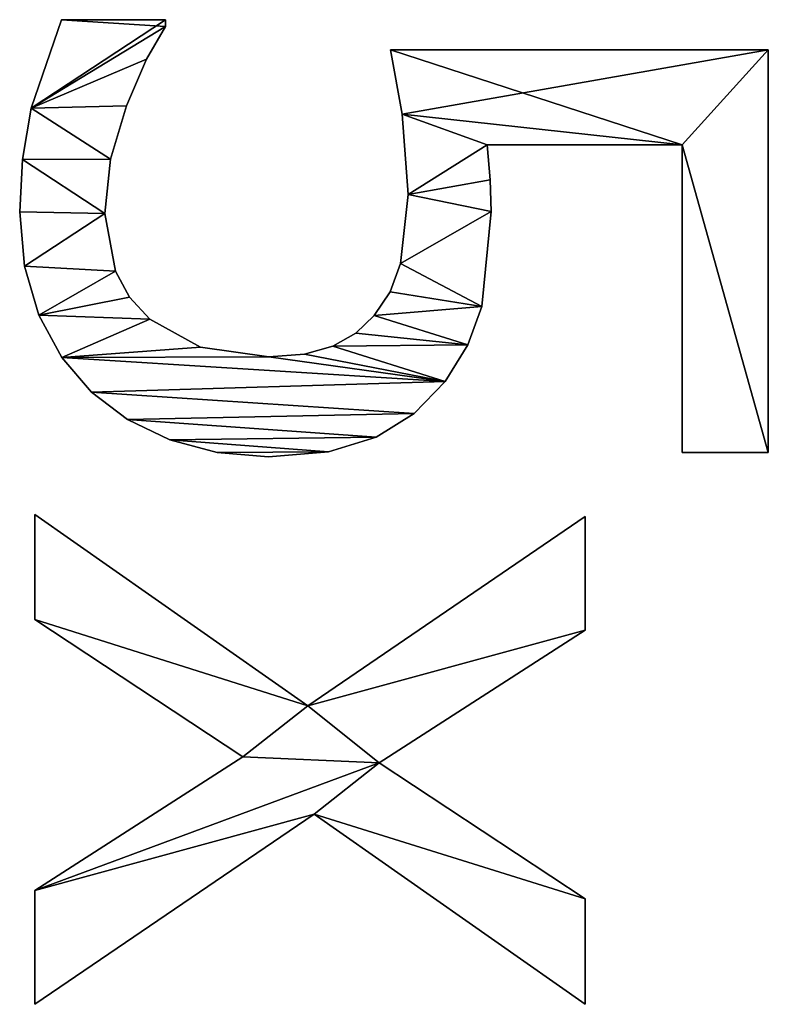
# Model space of a CAD drawing. Extents: x 1012 to 7338, y 1101 to 5517.
# Drawn here: x 1185 to 1340, y 2955 to 3159 of the extents above; entities that cross this region are included whole.
import ezdxf

# ---------------------------------------------------------------- set-up
doc = ezdxf.new("R2010")
doc.units = 0
doc.header["$LTSCALE"] = 25.4
doc.layers.get('0').update_dxf_attribs({"color": 13, "linetype": 'CONTINUOUS'})

# ---------------------------------------------------------------- blocks, each defined once
blk = doc.blocks.new('POWER_UP__35X35X_1')
at = {"color": 0}
for p, q in [((1487.82, 116.99), (1487.82, 195.35)), ((1487.82, 195.35), (1571.29, 195.35)), ((1487.82, 195.35, 25), (1571.29, 195.35, 25)), ((1487.82, 116.99, 25), (1487.82, 195.35, 25)), ((1487.82, 116.99), (1487.82, 195.35)), ((1487.82, 116.99, 25), (1487.82, 195.35, 25)), ((1487.82, 195.35), (1487.82, 195.35, 25)), ((1487.82, 195.35), (1571.29, 195.35)), ((1487.82, 195.35), (1487.82, 195.35, 25)), ((1487.82, 195.35, 25), (1571.29, 195.35, 25)), ((1571.29, 195.35), (1571.29, 177.47)), ((1571.29, 195.35, 25), (1571.29, 177.47, 25)), ((1571.29, 195.35), (1571.29, 195.35, 25)), ((1571.29, 195.35), (1571.29, 177.47)), ((1571.29, 195.35), (1571.29, 195.35, 25)), ((1571.29, 195.35, 25), (1571.29, 177.47, 25)), ((1571.29, 177.47), (1507.54, 177.47)), ((1507.54, 177.47), (1507.54, 137.01)), ((1507.54, 177.47, 25), (1507.54, 137.01, 25)), ((1571.29, 177.47, 25), (1507.54, 177.47, 25)), ((1571.29, 177.47), (1507.54, 177.47)), ((1571.29, 177.47, 25), (1507.54, 177.47, 25)), ((1507.54, 177.47), (1507.54, 177.47, 25)), ((1507.54, 177.47), (1507.54, 137.01)), ((1507.54, 177.47), (1507.54, 177.47, 25)), ((1507.54, 177.47, 25), (1507.54, 137.01, 25)), ((1571.29, 177.47), (1571.29, 177.47, 25)), ((1571.29, 177.47), (1571.29, 177.47, 25)), ((1623.81, 99.82), (1584.57, 157.34)), ((1584.57, 157.34), (1608.17, 157.34)), ((1584.57, 157.34, 25), (1608.17, 157.34, 25)), ((1623.81, 99.82, 25), (1584.57, 157.34, 25)), ((1623.81, 99.82), (1584.57, 157.34)), ((1623.81, 99.82, 25), (1584.57, 157.34, 25)), ((1584.57, 157.34), (1584.57, 157.34, 25)), ((1584.57, 157.34), (1608.17, 157.34)), ((1584.57, 157.34), (1584.57, 157.34, 25)), ((1584.57, 157.34, 25), (1608.17, 157.34, 25)), ((1608.17, 157.34), (1635.66, 114.64)), ((1608.17, 157.34, 25), (1635.66, 114.64, 25)), ((1608.17, 157.34), (1608.17, 157.34, 25)), ((1608.17, 157.34), (1635.66, 114.64)), ((1608.17, 157.34), (1608.17, 157.34, 25)), ((1608.17, 157.34, 25), (1635.66, 114.64, 25)), ((1635.66, 114.64), (1663.86, 157.34)), ((1635.66, 114.64, 25), (1663.86, 157.34, 25)), ((1635.66, 114.64), (1663.86, 157.34)), ((1635.66, 114.64, 25), (1663.86, 157.34, 25)), ((1685.72, 157.34), (1646.28, 101.15)), ((1685.72, 157.34, 25), (1646.28, 101.15, 25)), ((1685.72, 157.34), (1646.28, 101.15)), ((1685.72, 157.34, 25), (1646.28, 101.15, 25)), ((1663.86, 157.34), (1685.72, 157.34)), ((1663.86, 157.34, 25), (1685.72, 157.34, 25)), ((1663.86, 157.34), (1663.86, 157.34, 25)), ((1663.86, 157.34), (1685.72, 157.34)), ((1663.86, 157.34), (1663.86, 157.34, 25)), ((1663.86, 157.34, 25), (1685.72, 157.34, 25)), ((1685.72, 157.34), (1685.72, 157.34, 25)), ((1685.72, 157.34), (1685.72, 157.34, 25)), ((1507.54, 137.01), (1507.54, 137.01, 25)), ((1507.54, 137.01), (1507.54, 137.01, 25)), ((1514.79, 137.62), (1514.79, 137.62, 25)), ((1514.79, 137.62), (1514.79, 137.62, 25)), ((1521.33, 137.83), (1521.33, 137.83, 25)), ((1521.33, 137.83), (1521.33, 137.83, 25)), ((1541.05, 135.89), (1541.05, 135.89, 25)), ((1541.05, 135.89), (1541.05, 135.89, 25)), ((1548.97, 133.03), (1548.97, 133.03, 25)), ((1548.97, 133.03), (1548.97, 133.03, 25)), ((1556.58, 128.33), (1556.58, 128.33, 25)), ((1556.58, 128.33), (1556.58, 128.33, 25)), ((1517.85, 120.66), (1517.85, 120.66, 25)), ((1517.85, 120.66), (1517.85, 120.66, 25)), ((1563.26, 121.89), (1563.26, 121.89, 25)), ((1563.26, 121.89), (1563.26, 121.89, 25)), ((1501.2, 119.39), (1501.2, 119.39, 25)), ((1501.2, 119.39), (1501.2, 119.39, 25)), ((1532.11, 119.08), (1532.11, 119.08, 25)), ((1532.11, 119.08), (1532.11, 119.08, 25)), ((1487.82, 116.99), (1487.82, 116.99, 25)), ((1487.82, 116.99), (1487.82, 116.99, 25)), ((1537.99, 116.92), (1537.99, 116.92, 25)), ((1537.99, 116.92), (1537.99, 116.92, 25)), ((1635.66, 114.64), (1635.66, 114.64, 25)), ((1635.66, 114.64), (1635.66, 114.64, 25)), ((1542.89, 113.61), (1542.89, 113.61, 25)), ((1542.89, 113.61), (1542.89, 113.61, 25)), ((1568.17, 114.02), (1568.17, 114.02, 25)), ((1568.17, 114.02), (1568.17, 114.02, 25)), ((1546.58, 109.78), (1546.58, 109.78, 25)), ((1546.58, 109.78), (1546.58, 109.78, 25)), ((1549.27, 105.03), (1549.27, 105.03, 25)), ((1549.27, 105.03), (1549.27, 105.03, 25)), ((1571.2, 104.14), (1571.2, 104.14, 25)), ((1571.2, 104.14), (1571.2, 104.14, 25)), ((1646.28, 101.15), (1685.72, 43.22)), ((1646.28, 101.15, 25), (1685.72, 43.22, 25)), ((1646.28, 101.15), (1646.28, 101.15, 25)), ((1646.28, 101.15), (1685.72, 43.22)), ((1646.28, 101.15), (1646.28, 101.15, 25)), ((1646.28, 101.15, 25), (1685.72, 43.22, 25)), ((1550.92, 99.11), (1550.92, 99.11, 25)), ((1550.92, 99.11), (1550.92, 99.11, 25)), ((1584.16, 43.22), (1623.81, 99.82)), ((1584.16, 43.22, 25), (1623.81, 99.82, 25)), ((1584.16, 43.22), (1623.81, 99.82)), ((1584.16, 43.22, 25), (1623.81, 99.82, 25)), ((1623.81, 99.82), (1623.81, 99.82, 25)), ((1623.81, 99.82), (1623.81, 99.82, 25)), ((1551.47, 91.75), (1551.47, 91.75, 25)), ((1551.47, 91.75), (1551.47, 91.75, 25)), ((1572.21, 91.65), (1572.21, 91.65, 25)), ((1572.21, 91.65), (1572.21, 91.65, 25)), ((1634.43, 86.33), (1605.93, 43.22)), ((1634.43, 86.33, 25), (1605.93, 43.22, 25)), ((1634.43, 86.33), (1605.93, 43.22)), ((1634.43, 86.33, 25), (1605.93, 43.22, 25)), ((1662.12, 43.22), (1634.43, 86.33)), ((1662.12, 43.22, 25), (1634.43, 86.33, 25)), ((1662.12, 43.22), (1634.43, 86.33)), ((1662.12, 43.22, 25), (1634.43, 86.33, 25)), ((1634.43, 86.33), (1634.43, 86.33, 25)), ((1634.43, 86.33), (1634.43, 86.33, 25)), ((1571.33, 81.02), (1571.33, 81.02, 25)), ((1571.33, 81.02), (1571.33, 81.02, 25)), ((1549.48, 77.55), (1549.48, 77.55, 25)), ((1549.48, 77.55), (1549.48, 77.55, 25)), ((1481.58, 48.74), (1481.58, 70.29)), ((1481.58, 70.29), (1483.01, 70.29)), ((1481.58, 70.29, 25), (1483.01, 70.29, 25)), ((1481.58, 48.74, 25), (1481.58, 70.29, 25)), ((1481.58, 48.74), (1481.58, 70.29)), ((1481.58, 48.74, 25), (1481.58, 70.29, 25)), ((1481.58, 70.29), (1481.58, 70.29, 25)), ((1481.58, 70.29), (1483.01, 70.29)), ((1481.58, 70.29), (1481.58, 70.29, 25)), ((1481.58, 70.29, 25), (1483.01, 70.29, 25)), ((1483.01, 70.29), (1483.01, 70.29, 25)), ((1483.01, 70.29), (1483.01, 70.29, 25)), ((1568.68, 71.21), (1568.68, 71.21, 25)), ((1568.68, 71.21), (1568.68, 71.21, 25)), ((1489.76, 66.36), (1489.76, 66.36, 25)), ((1489.76, 66.36), (1489.76, 66.36, 25)), ((1543.7, 67.02), (1543.7, 67.02, 25)), ((1543.7, 67.02), (1543.7, 67.02, 25)), ((1499.46, 62.22), (1499.46, 62.22, 25)), ((1499.46, 62.22), (1499.46, 62.22, 25)), ((1539.11, 62.8), (1539.11, 62.8, 25)), ((1539.11, 62.8), (1539.11, 62.8, 25)), ((1564.46, 62.45), (1564.46, 62.45, 25)), ((1564.46, 62.45), (1564.46, 62.45, 25)), ((1533.69, 59.92), (1533.69, 59.92, 25)), ((1533.69, 59.92), (1533.69, 59.92, 25)), ((1510.5, 58.9), (1510.5, 58.9, 25)), ((1510.5, 58.9), (1510.5, 58.9, 25)), ((1521.74, 57.73), (1521.74, 57.73, 25)), ((1521.74, 57.73), (1521.74, 57.73, 25)), ((1558.83, 54.97), (1558.83, 54.97, 25)), ((1558.83, 54.97), (1558.83, 54.97, 25)), ((1481.58, 48.74), (1481.58, 48.74, 25)), ((1481.58, 48.74), (1481.58, 48.74, 25)), ((1551.61, 48.76), (1551.61, 48.76, 25)), ((1551.61, 48.76), (1551.61, 48.76, 25)), ((1542.84, 44.04), (1542.84, 44.04, 25)), ((1542.84, 44.04), (1542.84, 44.04, 25)), ((1605.93, 43.22), (1584.16, 43.22)), ((1605.93, 43.22, 25), (1584.16, 43.22, 25)), ((1605.93, 43.22), (1584.16, 43.22)), ((1605.93, 43.22, 25), (1584.16, 43.22, 25)), ((1584.16, 43.22), (1584.16, 43.22, 25)), ((1584.16, 43.22), (1584.16, 43.22, 25)), ((1605.93, 43.22), (1605.93, 43.22, 25)), ((1605.93, 43.22), (1605.93, 43.22, 25)), ((1685.72, 43.22), (1662.12, 43.22)), ((1685.72, 43.22, 25), (1662.12, 43.22, 25)), ((1685.72, 43.22), (1662.12, 43.22)), ((1685.72, 43.22, 25), (1662.12, 43.22, 25)), ((1662.12, 43.22), (1662.12, 43.22, 25)), ((1662.12, 43.22), (1662.12, 43.22, 25)), ((1685.72, 43.22), (1685.72, 43.22, 25)), ((1685.72, 43.22), (1685.72, 43.22, 25)), ((1499.92, 42.45), (1499.92, 42.45, 25)), ((1499.92, 42.45), (1499.92, 42.45, 25)), ((1532.71, 41.05), (1532.71, 41.05, 25)), ((1532.71, 41.05), (1532.71, 41.05, 25)), ((1510.59, 40.65), (1510.59, 40.65, 25)), ((1510.59, 40.65), (1510.59, 40.65, 25)), ((1521.43, 40.05), (1521.43, 40.05, 25)), ((1521.43, 40.05), (1521.43, 40.05, 25))]:
    blk.add_line(p, q, dxfattribs=at)
mesh = blk.add_polyface(dxfattribs=at)
corners = [(1487.82, 195.35), (1507.54, 177.47), (1487.82, 116.99), (1571.29, 195.35), (1501.2, 119.39), (1571.29, 177.47), (1507.54, 137.01), (1517.85, 120.66), (1514.79, 137.62), (1521.33, 137.83), (1532.11, 119.08), (1541.05, 135.89), (1537.99, 116.92), (1542.89, 113.61), (1548.97, 133.03), (1546.58, 109.78), (1549.27, 105.03), (1556.58, 128.33), (1550.92, 99.11), (1551.47, 91.75), (1551.61, 48.76), (1558.83, 54.97), (1563.26, 121.89), (1564.46, 62.45), (1568.17, 114.02), (1568.68, 71.21), (1571.2, 104.14), (1571.33, 81.02), (1572.21, 91.65), (1483.01, 70.29), (1481.58, 48.74), (1481.58, 70.29), (1499.92, 42.45), (1489.76, 66.36), (1499.46, 62.22), (1510.5, 58.9), (1510.59, 40.65), (1521.74, 57.73), (1521.43, 40.05), (1532.71, 41.05), (1533.69, 59.92), (1542.84, 44.04), (1539.11, 62.8), (1543.7, 67.02), (1549.48, 77.55)]
mesh.append_faces([[corners[k] for k in face] for face in [(1, 3, 5), (27, 26, 28), (29, 30, 31)]], dxfattribs={"vtx0": -1, "color": 0})
mesh.append_faces([[corners[k] for k in face] for face in [(0, 1, 2), (2, 1, 4), (4, 6, 7), (6, 4, 1), (7, 9, 10), (10, 11, 12), (12, 11, 13), (13, 14, 15), (15, 14, 16), (16, 17, 18), (18, 17, 19), (20, 17, 21), (21, 22, 23), (23, 24, 25), (25, 26, 27), (30, 29, 32), (32, 35, 36), (36, 37, 38), (38, 37, 39), (39, 40, 41), (41, 43, 20)]], dxfattribs={"vtx0": -1, "vtx1": -1, "color": 0})
mesh.append_faces([[corners[k] for k in face] for face in [(19, 17, 20)]], dxfattribs={"vtx0": -1, "vtx1": -1, "vtx2": -1, "color": 0})
mesh.append_faces([[corners[k] for k in face] for face in [(1, 0, 3), (7, 6, 8), (7, 8, 9), (10, 9, 11), (13, 11, 14), (16, 14, 17), (21, 17, 22), (23, 22, 24), (25, 24, 26), (32, 29, 33), (32, 33, 34), (32, 34, 35), (36, 35, 37), (39, 37, 40), (41, 40, 42), (41, 42, 43), (20, 43, 44), (20, 44, 19)]], dxfattribs={"vtx0": -1, "vtx2": -1, "color": 0})
mesh = blk.add_polyface(dxfattribs=at)
corners = [(1499.92, 42.45, 25), (1481.58, 70.29, 25), (1481.58, 48.74, 25), (1483.01, 70.29, 25), (1489.76, 66.36, 25), (1499.46, 62.22, 25), (1510.5, 58.9, 25), (1510.59, 40.65, 25), (1521.74, 57.73, 25), (1521.43, 40.05, 25), (1532.71, 41.05, 25), (1533.69, 59.92, 25), (1542.84, 44.04, 25), (1539.11, 62.8, 25), (1543.7, 67.02, 25), (1551.61, 48.76, 25), (1549.48, 77.55, 25), (1551.47, 91.75, 25), (1517.85, 120.66, 25), (1507.54, 137.01, 25), (1501.2, 119.39, 25), (1514.79, 137.62, 25), (1521.33, 137.83, 25), (1532.11, 119.08, 25), (1541.05, 135.89, 25), (1537.99, 116.92, 25), (1542.89, 113.61, 25), (1548.97, 133.03, 25), (1546.58, 109.78, 25), (1549.27, 105.03, 25), (1556.58, 128.33, 25), (1550.92, 99.11, 25), (1558.83, 54.97, 25), (1563.26, 121.89, 25), (1564.46, 62.45, 25), (1568.17, 114.02, 25), (1568.68, 71.21, 25), (1571.2, 104.14, 25), (1571.33, 81.02, 25), (1572.21, 91.65, 25), (1487.82, 195.35, 25), (1487.82, 116.99, 25), (1507.54, 177.47, 25), (1571.29, 195.35, 25), (1571.29, 177.47, 25)]
mesh.append_faces([[corners[k] for k in face] for face in [(0, 1, 2), (37, 38, 39), (20, 40, 41), (43, 42, 44)]], dxfattribs={"vtx0": -1, "color": 0})
mesh.append_faces([[corners[k] for k in face] for face in [(1, 0, 3), (3, 0, 4), (4, 0, 5), (5, 0, 6), (6, 7, 8), (8, 10, 11), (11, 12, 13), (13, 12, 14), (14, 15, 16), (16, 15, 17), (18, 19, 20), (19, 18, 21), (21, 18, 22), (22, 23, 24), (24, 26, 27), (27, 29, 30), (30, 32, 33), (33, 34, 35), (35, 36, 37), (40, 42, 43), (42, 20, 19)]], dxfattribs={"vtx0": -1, "vtx1": -1, "color": 0})
mesh.append_faces([[corners[k] for k in face] for face in [(30, 17, 15), (40, 20, 42)]], dxfattribs={"vtx0": -1, "vtx1": -1, "vtx2": -1, "color": 0})
mesh.append_faces([[corners[k] for k in face] for face in [(6, 0, 7), (8, 7, 9), (8, 9, 10), (11, 10, 12), (14, 12, 15), (22, 18, 23), (24, 23, 25), (24, 25, 26), (27, 26, 28), (27, 28, 29), (30, 29, 31), (30, 31, 17), (30, 15, 32), (33, 32, 34), (35, 34, 36), (37, 36, 38)]], dxfattribs={"vtx0": -1, "vtx2": -1, "color": 0})
mesh = blk.add_polyface(dxfattribs=at)
corners = [(1487.82, 195.35, 25), (1487.82, 116.99), (1487.82, 116.99, 25), (1487.82, 195.35)]
mesh.append_faces([[corners[k] for k in face] for face in [(0, 1, 2), (1, 0, 3)]], dxfattribs={"vtx0": -1, "color": 0})
mesh = blk.add_polyface(dxfattribs=at)
corners = [(1487.82, 195.35, 25), (1571.29, 195.35), (1487.82, 195.35), (1571.29, 195.35, 25)]
mesh.append_faces([[corners[k] for k in face] for face in [(0, 1, 2), (1, 0, 3)]], dxfattribs={"vtx0": -1, "color": 0})
mesh = blk.add_polyface(dxfattribs=at)
corners = [(1571.29, 195.35), (1571.29, 177.47, 25), (1571.29, 177.47), (1571.29, 195.35, 25)]
mesh.append_faces([[corners[k] for k in face] for face in [(0, 1, 2), (1, 0, 3)]], dxfattribs={"vtx0": -1, "color": 0})
mesh = blk.add_polyface(dxfattribs=at)
corners = [(1571.29, 177.47, 25), (1507.54, 177.47), (1571.29, 177.47), (1507.54, 177.47, 25)]
mesh.append_faces([[corners[k] for k in face] for face in [(0, 1, 2), (1, 0, 3)]], dxfattribs={"vtx0": -1, "color": 0})
mesh = blk.add_polyface(dxfattribs=at)
corners = [(1507.54, 177.47), (1507.54, 137.01, 25), (1507.54, 137.01), (1507.54, 177.47, 25)]
mesh.append_faces([[corners[k] for k in face] for face in [(0, 1, 2), (1, 0, 3)]], dxfattribs={"vtx0": -1, "color": 0})
mesh = blk.add_polyface(dxfattribs=at)
corners = [(1663.86, 157.34), (1646.28, 101.15), (1635.66, 114.64), (1685.72, 157.34), (1608.17, 157.34), (1623.81, 99.82), (1584.57, 157.34), (1634.43, 86.33), (1662.12, 43.22), (1685.72, 43.22), (1605.93, 43.22), (1584.16, 43.22)]
mesh.append_faces([[corners[k] for k in face] for face in [(1, 0, 3), (4, 5, 6), (8, 1, 9), (5, 10, 11)]], dxfattribs={"vtx0": -1, "color": 0})
mesh.append_faces([[corners[k] for k in face] for face in [(0, 1, 2), (7, 2, 8), (10, 5, 7)]], dxfattribs={"vtx0": -1, "vtx1": -1, "color": 0})
mesh.append_faces([[corners[k] for k in face] for face in [(5, 2, 7), (8, 2, 1)]], dxfattribs={"vtx0": -1, "vtx1": -1, "vtx2": -1, "color": 0})
mesh.append_faces([[corners[k] for k in face] for face in [(5, 4, 2)]], dxfattribs={"vtx0": -1, "vtx2": -1, "color": 0})
mesh = blk.add_polyface(dxfattribs=at)
corners = [(1605.93, 43.22, 25), (1623.81, 99.82, 25), (1584.16, 43.22, 25), (1634.43, 86.33, 25), (1608.17, 157.34, 25), (1584.57, 157.34, 25), (1635.66, 114.64, 25), (1662.12, 43.22, 25), (1646.28, 101.15, 25), (1685.72, 43.22, 25), (1663.86, 157.34, 25), (1685.72, 157.34, 25)]
mesh.append_faces([[corners[k] for k in face] for face in [(0, 1, 2), (1, 4, 5), (8, 7, 9), (10, 8, 11)]], dxfattribs={"vtx0": -1, "color": 0})
mesh.append_faces([[corners[k] for k in face] for face in [(4, 1, 6)]], dxfattribs={"vtx0": -1, "vtx1": -1, "color": 0})
mesh.append_faces([[corners[k] for k in face] for face in [(6, 1, 3), (6, 7, 8)]], dxfattribs={"vtx0": -1, "vtx1": -1, "vtx2": -1, "color": 0})
mesh.append_faces([[corners[k] for k in face] for face in [(1, 0, 3), (6, 3, 7), (8, 10, 6)]], dxfattribs={"vtx0": -1, "vtx2": -1, "color": 0})
mesh = blk.add_polyface(dxfattribs=at)
corners = [(1584.57, 157.34, 25), (1623.81, 99.82), (1623.81, 99.82, 25), (1584.57, 157.34)]
mesh.append_faces([[corners[k] for k in face] for face in [(0, 1, 2), (1, 0, 3)]], dxfattribs={"vtx0": -1, "color": 0})
mesh = blk.add_polyface(dxfattribs=at)
corners = [(1584.57, 157.34, 25), (1608.17, 157.34), (1584.57, 157.34), (1608.17, 157.34, 25)]
mesh.append_faces([[corners[k] for k in face] for face in [(0, 1, 2), (1, 0, 3)]], dxfattribs={"vtx0": -1, "color": 0})
mesh = blk.add_polyface(dxfattribs=at)
corners = [(1608.17, 157.34), (1635.66, 114.64, 25), (1635.66, 114.64), (1608.17, 157.34, 25)]
mesh.append_faces([[corners[k] for k in face] for face in [(0, 1, 2), (1, 0, 3)]], dxfattribs={"vtx0": -1, "color": 0})
mesh = blk.add_polyface(dxfattribs=at)
corners = [(1663.86, 157.34, 25), (1635.66, 114.64), (1635.66, 114.64, 25), (1663.86, 157.34)]
mesh.append_faces([[corners[k] for k in face] for face in [(0, 1, 2), (1, 0, 3)]], dxfattribs={"vtx0": -1, "color": 0})
mesh = blk.add_polyface(dxfattribs=at)
corners = [(1685.72, 157.34), (1646.28, 101.15, 25), (1646.28, 101.15), (1685.72, 157.34, 25)]
mesh.append_faces([[corners[k] for k in face] for face in [(0, 1, 2), (1, 0, 3)]], dxfattribs={"vtx0": -1, "color": 0})
mesh = blk.add_polyface(dxfattribs=at)
corners = [(1663.86, 157.34, 25), (1685.72, 157.34), (1663.86, 157.34), (1685.72, 157.34, 25)]
mesh.append_faces([[corners[k] for k in face] for face in [(0, 1, 2), (1, 0, 3)]], dxfattribs={"vtx0": -1, "color": 0})
mesh = blk.add_polyface(dxfattribs=at)
corners = [(1507.54, 137.01, 25), (1514.79, 137.62), (1507.54, 137.01), (1514.79, 137.62, 25)]
mesh.append_faces([[corners[k] for k in face] for face in [(0, 1, 2), (1, 0, 3)]], dxfattribs={"vtx0": -1, "color": 0})
mesh = blk.add_polyface(dxfattribs=at)
corners = [(1514.79, 137.62, 25), (1521.33, 137.83), (1514.79, 137.62), (1521.33, 137.83, 25)]
mesh.append_faces([[corners[k] for k in face] for face in [(0, 1, 2), (1, 0, 3)]], dxfattribs={"vtx0": -1, "color": 0})
mesh = blk.add_polyface(dxfattribs=at)
corners = [(1521.33, 137.83, 25), (1541.05, 135.89), (1521.33, 137.83), (1541.05, 135.89, 25)]
mesh.append_faces([[corners[k] for k in face] for face in [(0, 1, 2), (1, 0, 3)]], dxfattribs={"vtx0": -1, "color": 0})
mesh = blk.add_polyface(dxfattribs=at)
corners = [(1541.05, 135.89, 25), (1548.97, 133.03), (1541.05, 135.89), (1548.97, 133.03, 25)]
mesh.append_faces([[corners[k] for k in face] for face in [(0, 1, 2), (1, 0, 3)]], dxfattribs={"vtx0": -1, "color": 0})
mesh = blk.add_polyface(dxfattribs=at)
corners = [(1548.97, 133.03, 25), (1556.58, 128.33), (1548.97, 133.03), (1556.58, 128.33, 25)]
mesh.append_faces([[corners[k] for k in face] for face in [(0, 1, 2), (1, 0, 3)]], dxfattribs={"vtx0": -1, "color": 0})
mesh = blk.add_polyface(dxfattribs=at)
corners = [(1556.58, 128.33, 25), (1563.26, 121.89), (1556.58, 128.33), (1563.26, 121.89, 25)]
mesh.append_faces([[corners[k] for k in face] for face in [(0, 1, 2), (1, 0, 3)]], dxfattribs={"vtx0": -1, "color": 0})
mesh = blk.add_polyface(dxfattribs=at)
corners = [(1517.85, 120.66, 25), (1501.2, 119.39), (1517.85, 120.66), (1501.2, 119.39, 25)]
mesh.append_faces([[corners[k] for k in face] for face in [(0, 1, 2), (1, 0, 3)]], dxfattribs={"vtx0": -1, "color": 0})
mesh = blk.add_polyface(dxfattribs=at)
corners = [(1532.11, 119.08, 25), (1517.85, 120.66), (1532.11, 119.08), (1517.85, 120.66, 25)]
mesh.append_faces([[corners[k] for k in face] for face in [(0, 1, 2), (1, 0, 3)]], dxfattribs={"vtx0": -1, "color": 0})
mesh = blk.add_polyface(dxfattribs=at)
corners = [(1563.26, 121.89), (1568.17, 114.02, 25), (1568.17, 114.02), (1563.26, 121.89, 25)]
mesh.append_faces([[corners[k] for k in face] for face in [(0, 1, 2), (1, 0, 3)]], dxfattribs={"vtx0": -1, "color": 0})
mesh = blk.add_polyface(dxfattribs=at)
corners = [(1501.2, 119.39, 25), (1487.82, 116.99), (1501.2, 119.39), (1487.82, 116.99, 25)]
mesh.append_faces([[corners[k] for k in face] for face in [(0, 1, 2), (1, 0, 3)]], dxfattribs={"vtx0": -1, "color": 0})
mesh = blk.add_polyface(dxfattribs=at)
corners = [(1537.99, 116.92, 25), (1532.11, 119.08), (1537.99, 116.92), (1532.11, 119.08, 25)]
mesh.append_faces([[corners[k] for k in face] for face in [(0, 1, 2), (1, 0, 3)]], dxfattribs={"vtx0": -1, "color": 0})
mesh = blk.add_polyface(dxfattribs=at)
corners = [(1542.89, 113.61, 25), (1537.99, 116.92), (1542.89, 113.61), (1537.99, 116.92, 25)]
mesh.append_faces([[corners[k] for k in face] for face in [(0, 1, 2), (1, 0, 3)]], dxfattribs={"vtx0": -1, "color": 0})
mesh = blk.add_polyface(dxfattribs=at)
corners = [(1542.89, 113.61, 25), (1546.58, 109.78), (1546.58, 109.78, 25), (1542.89, 113.61)]
mesh.append_faces([[corners[k] for k in face] for face in [(0, 1, 2), (1, 0, 3)]], dxfattribs={"vtx0": -1, "color": 0})
mesh = blk.add_polyface(dxfattribs=at)
corners = [(1568.17, 114.02), (1571.2, 104.14, 25), (1571.2, 104.14), (1568.17, 114.02, 25)]
mesh.append_faces([[corners[k] for k in face] for face in [(0, 1, 2), (1, 0, 3)]], dxfattribs={"vtx0": -1, "color": 0})
mesh = blk.add_polyface(dxfattribs=at)
corners = [(1546.58, 109.78, 25), (1549.27, 105.03), (1549.27, 105.03, 25), (1546.58, 109.78)]
mesh.append_faces([[corners[k] for k in face] for face in [(0, 1, 2), (1, 0, 3)]], dxfattribs={"vtx0": -1, "color": 0})
mesh = blk.add_polyface(dxfattribs=at)
corners = [(1549.27, 105.03, 25), (1550.92, 99.11), (1550.92, 99.11, 25), (1549.27, 105.03)]
mesh.append_faces([[corners[k] for k in face] for face in [(0, 1, 2), (1, 0, 3)]], dxfattribs={"vtx0": -1, "color": 0})
mesh = blk.add_polyface(dxfattribs=at)
corners = [(1571.2, 104.14), (1572.21, 91.65, 25), (1572.21, 91.65), (1571.2, 104.14, 25)]
mesh.append_faces([[corners[k] for k in face] for face in [(0, 1, 2), (1, 0, 3)]], dxfattribs={"vtx0": -1, "color": 0})
mesh = blk.add_polyface(dxfattribs=at)
corners = [(1646.28, 101.15), (1685.72, 43.22, 25), (1685.72, 43.22), (1646.28, 101.15, 25)]
mesh.append_faces([[corners[k] for k in face] for face in [(0, 1, 2), (1, 0, 3)]], dxfattribs={"vtx0": -1, "color": 0})
mesh = blk.add_polyface(dxfattribs=at)
corners = [(1550.92, 99.11, 25), (1551.47, 91.75), (1551.47, 91.75, 25), (1550.92, 99.11)]
mesh.append_faces([[corners[k] for k in face] for face in [(0, 1, 2), (1, 0, 3)]], dxfattribs={"vtx0": -1, "color": 0})
mesh = blk.add_polyface(dxfattribs=at)
corners = [(1623.81, 99.82, 25), (1584.16, 43.22), (1584.16, 43.22, 25), (1623.81, 99.82)]
mesh.append_faces([[corners[k] for k in face] for face in [(0, 1, 2), (1, 0, 3)]], dxfattribs={"vtx0": -1, "color": 0})
mesh = blk.add_polyface(dxfattribs=at)
corners = [(1551.47, 91.75, 25), (1549.48, 77.55), (1549.48, 77.55, 25), (1551.47, 91.75)]
mesh.append_faces([[corners[k] for k in face] for face in [(0, 1, 2), (1, 0, 3)]], dxfattribs={"vtx0": -1, "color": 0})
mesh = blk.add_polyface(dxfattribs=at)
corners = [(1572.21, 91.65), (1571.33, 81.02, 25), (1571.33, 81.02), (1572.21, 91.65, 25)]
mesh.append_faces([[corners[k] for k in face] for face in [(0, 1, 2), (1, 0, 3)]], dxfattribs={"vtx0": -1, "color": 0})
mesh = blk.add_polyface(dxfattribs=at)
corners = [(1634.43, 86.33), (1605.93, 43.22, 25), (1605.93, 43.22), (1634.43, 86.33, 25)]
mesh.append_faces([[corners[k] for k in face] for face in [(0, 1, 2), (1, 0, 3)]], dxfattribs={"vtx0": -1, "color": 0})
mesh = blk.add_polyface(dxfattribs=at)
corners = [(1634.43, 86.33, 25), (1662.12, 43.22), (1662.12, 43.22, 25), (1634.43, 86.33)]
mesh.append_faces([[corners[k] for k in face] for face in [(0, 1, 2), (1, 0, 3)]], dxfattribs={"vtx0": -1, "color": 0})
mesh = blk.add_polyface(dxfattribs=at)
corners = [(1571.33, 81.02), (1568.68, 71.21, 25), (1568.68, 71.21), (1571.33, 81.02, 25)]
mesh.append_faces([[corners[k] for k in face] for face in [(0, 1, 2), (1, 0, 3)]], dxfattribs={"vtx0": -1, "color": 0})
mesh = blk.add_polyface(dxfattribs=at)
corners = [(1549.48, 77.55, 25), (1543.7, 67.02), (1543.7, 67.02, 25), (1549.48, 77.55)]
mesh.append_faces([[corners[k] for k in face] for face in [(0, 1, 2), (1, 0, 3)]], dxfattribs={"vtx0": -1, "color": 0})
mesh = blk.add_polyface(dxfattribs=at)
corners = [(1481.58, 70.29, 25), (1481.58, 48.74), (1481.58, 48.74, 25), (1481.58, 70.29)]
mesh.append_faces([[corners[k] for k in face] for face in [(0, 1, 2), (1, 0, 3)]], dxfattribs={"vtx0": -1, "color": 0})
mesh = blk.add_polyface(dxfattribs=at)
corners = [(1481.58, 70.29, 25), (1483.01, 70.29), (1481.58, 70.29), (1483.01, 70.29, 25)]
mesh.append_faces([[corners[k] for k in face] for face in [(0, 1, 2), (1, 0, 3)]], dxfattribs={"vtx0": -1, "color": 0})
mesh = blk.add_polyface(dxfattribs=at)
corners = [(1483.01, 70.29, 25), (1489.76, 66.36), (1483.01, 70.29), (1489.76, 66.36, 25)]
mesh.append_faces([[corners[k] for k in face] for face in [(0, 1, 2), (1, 0, 3)]], dxfattribs={"vtx0": -1, "color": 0})
mesh = blk.add_polyface(dxfattribs=at)
corners = [(1568.68, 71.21), (1564.46, 62.45, 25), (1564.46, 62.45), (1568.68, 71.21, 25)]
mesh.append_faces([[corners[k] for k in face] for face in [(0, 1, 2), (1, 0, 3)]], dxfattribs={"vtx0": -1, "color": 0})
mesh = blk.add_polyface(dxfattribs=at)
corners = [(1489.76, 66.36, 25), (1499.46, 62.22), (1489.76, 66.36), (1499.46, 62.22, 25)]
mesh.append_faces([[corners[k] for k in face] for face in [(0, 1, 2), (1, 0, 3)]], dxfattribs={"vtx0": -1, "color": 0})
mesh = blk.add_polyface(dxfattribs=at)
corners = [(1539.11, 62.8, 25), (1543.7, 67.02), (1539.11, 62.8), (1543.7, 67.02, 25)]
mesh.append_faces([[corners[k] for k in face] for face in [(0, 1, 2), (1, 0, 3)]], dxfattribs={"vtx0": -1, "color": 0})
mesh = blk.add_polyface(dxfattribs=at)
corners = [(1499.46, 62.22, 25), (1510.5, 58.9), (1499.46, 62.22), (1510.5, 58.9, 25)]
mesh.append_faces([[corners[k] for k in face] for face in [(0, 1, 2), (1, 0, 3)]], dxfattribs={"vtx0": -1, "color": 0})
mesh = blk.add_polyface(dxfattribs=at)
corners = [(1533.69, 59.92, 25), (1539.11, 62.8), (1533.69, 59.92), (1539.11, 62.8, 25)]
mesh.append_faces([[corners[k] for k in face] for face in [(0, 1, 2), (1, 0, 3)]], dxfattribs={"vtx0": -1, "color": 0})
mesh = blk.add_polyface(dxfattribs=at)
corners = [(1564.46, 62.45), (1558.83, 54.97, 25), (1558.83, 54.97), (1564.46, 62.45, 25)]
mesh.append_faces([[corners[k] for k in face] for face in [(0, 1, 2), (1, 0, 3)]], dxfattribs={"vtx0": -1, "color": 0})
mesh = blk.add_polyface(dxfattribs=at)
corners = [(1521.74, 57.73, 25), (1533.69, 59.92), (1521.74, 57.73), (1533.69, 59.92, 25)]
mesh.append_faces([[corners[k] for k in face] for face in [(0, 1, 2), (1, 0, 3)]], dxfattribs={"vtx0": -1, "color": 0})
mesh = blk.add_polyface(dxfattribs=at)
corners = [(1510.5, 58.9, 25), (1521.74, 57.73), (1510.5, 58.9), (1521.74, 57.73, 25)]
mesh.append_faces([[corners[k] for k in face] for face in [(0, 1, 2), (1, 0, 3)]], dxfattribs={"vtx0": -1, "color": 0})
mesh = blk.add_polyface(dxfattribs=at)
corners = [(1558.83, 54.97, 25), (1551.61, 48.76), (1558.83, 54.97), (1551.61, 48.76, 25)]
mesh.append_faces([[corners[k] for k in face] for face in [(0, 1, 2), (1, 0, 3)]], dxfattribs={"vtx0": -1, "color": 0})
mesh = blk.add_polyface(dxfattribs=at)
corners = [(1499.92, 42.45, 25), (1481.58, 48.74), (1499.92, 42.45), (1481.58, 48.74, 25)]
mesh.append_faces([[corners[k] for k in face] for face in [(0, 1, 2), (1, 0, 3)]], dxfattribs={"vtx0": -1, "color": 0})
mesh = blk.add_polyface(dxfattribs=at)
corners = [(1551.61, 48.76, 25), (1542.84, 44.04), (1551.61, 48.76), (1542.84, 44.04, 25)]
mesh.append_faces([[corners[k] for k in face] for face in [(0, 1, 2), (1, 0, 3)]], dxfattribs={"vtx0": -1, "color": 0})
mesh = blk.add_polyface(dxfattribs=at)
corners = [(1542.84, 44.04, 25), (1532.71, 41.05), (1542.84, 44.04), (1532.71, 41.05, 25)]
mesh.append_faces([[corners[k] for k in face] for face in [(0, 1, 2), (1, 0, 3)]], dxfattribs={"vtx0": -1, "color": 0})
mesh = blk.add_polyface(dxfattribs=at)
corners = [(1605.93, 43.22, 25), (1584.16, 43.22), (1605.93, 43.22), (1584.16, 43.22, 25)]
mesh.append_faces([[corners[k] for k in face] for face in [(0, 1, 2), (1, 0, 3)]], dxfattribs={"vtx0": -1, "color": 0})
mesh = blk.add_polyface(dxfattribs=at)
corners = [(1685.72, 43.22, 25), (1662.12, 43.22), (1685.72, 43.22), (1662.12, 43.22, 25)]
mesh.append_faces([[corners[k] for k in face] for face in [(0, 1, 2), (1, 0, 3)]], dxfattribs={"vtx0": -1, "color": 0})
mesh = blk.add_polyface(dxfattribs=at)
corners = [(1510.59, 40.65, 25), (1499.92, 42.45), (1510.59, 40.65), (1499.92, 42.45, 25)]
mesh.append_faces([[corners[k] for k in face] for face in [(0, 1, 2), (1, 0, 3)]], dxfattribs={"vtx0": -1, "color": 0})
mesh = blk.add_polyface(dxfattribs=at)
corners = [(1532.71, 41.05, 25), (1521.43, 40.05), (1532.71, 41.05), (1521.43, 40.05, 25)]
mesh.append_faces([[corners[k] for k in face] for face in [(0, 1, 2), (1, 0, 3)]], dxfattribs={"vtx0": -1, "color": 0})
mesh = blk.add_polyface(dxfattribs=at)
corners = [(1521.43, 40.05, 25), (1510.59, 40.65), (1521.43, 40.05), (1510.59, 40.65, 25)]
mesh.append_faces([[corners[k] for k in face] for face in [(0, 1, 2), (1, 0, 3)]], dxfattribs={"vtx0": -1, "color": 0})

msp = doc.modelspace()

# ---------------------------------------------------------------- block references
at = {"color": 0, "rotation": 270}
msp.add_blockref('POWER_UP__35X35X_1', (1144.69, 4640.43), dxfattribs=at)

doc.saveas('drawing.dxf')
